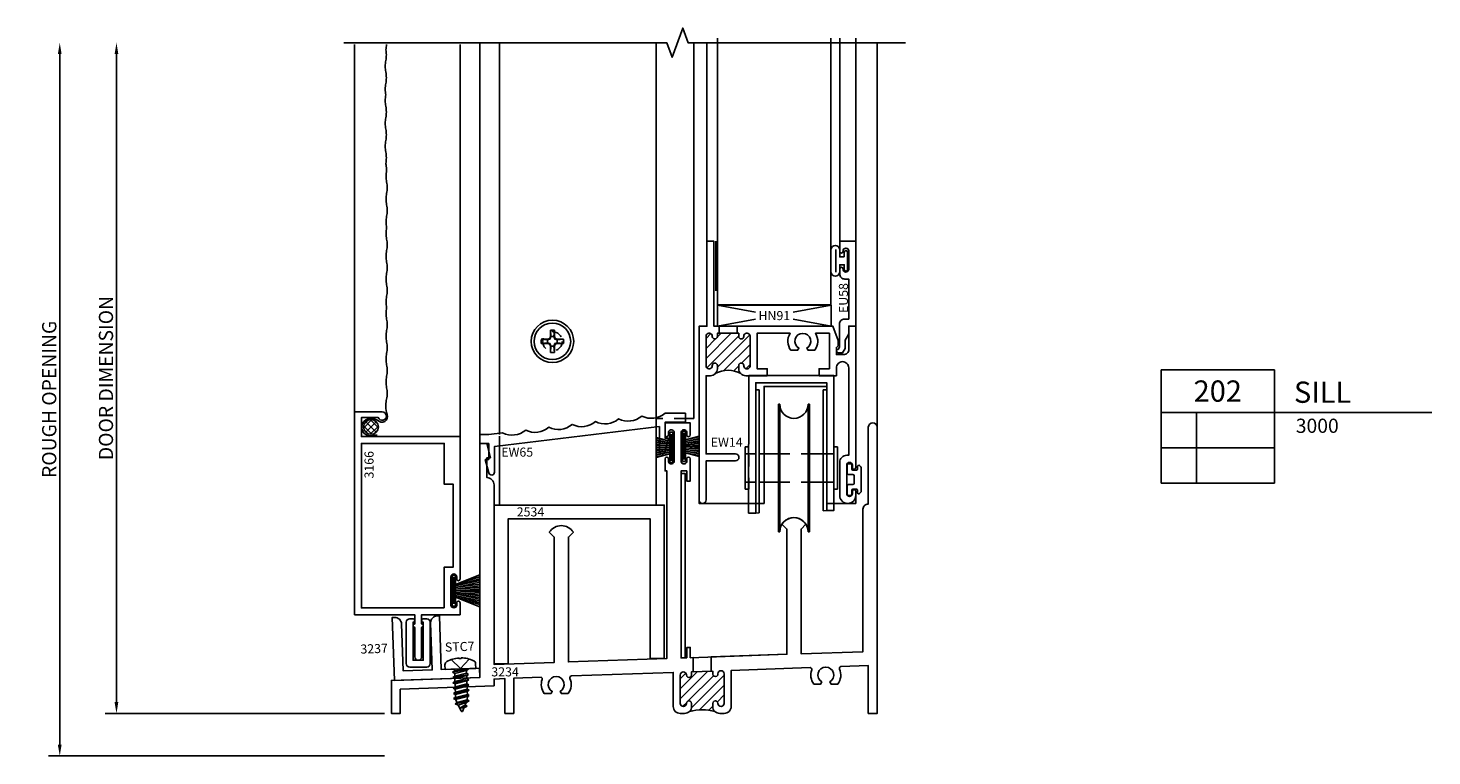
# Model space of a CAD drawing. Units: inches. Extents: x -18.4 to 29, y 0.4 to 14.1.
# Drawn here: x 3.1 to 15.4, y 0.7 to 7.1 of the extents above; entities that cross this region are included whole.
import ezdxf
from ezdxf.enums import TextEntityAlignment as Align

# ---------------------------------------------------------------- set-up
doc = ezdxf.new("R2010")
doc.units = ezdxf.units.IN
doc.header["$LTSCALE"] = 0.5
doc.header["$MEASUREMENT"] = 0
for name, pattern in [('C', [0]), ('HIDDEN', [0.375, 0.25, -0.125]), ('HIDDEN2', [0.1875, 0.125, -0.0625])]:
    doc.linetypes.add(name, pattern=pattern)
for name, color, linetype in [('EFCO_0', 7, 'Continuous'), ('EFCO_Die', 7, 'Continuous'), ('EFCO_Die_Text', 6, 'Continuous'), ('EFCO_INHOUSE DIMENSION', 7, 'Continuous'), ('EFCO_NONTHERMAL', 7, 'Continuous'), ('EFCO_SCREEN FRAME', 7, 'Continuous'), ('EFCO_THERMAL', 7, 'Continuous'), ('ZE-ANNO-TEXT-FSNR', 1, 'Continuous'), ('ZE-GLAZ-FSNR', 3, 'Continuous')]:
    doc.layers.add(name, color=color, linetype=linetype)
doc.styles.add('ROMANS', font='romans.shx')
doc.styles.add('SIMPLEX', font='simplex.shx')
doc.dimstyles.new('STD1', dxfattribs={"dimtxt": 0.125, "dimasz": 0.1, "dimexe": 0.1, "dimexo": 0.0625, "dimgap": 0.03, "dimtad": 1, "dimdec": 5, "dimzin": 4, "dimdsep": 46, "dimlunit": 5, "dimtxsty": 'SIMPLEX', "dimcen": 0.09, "dimclrd": 1, "dimclre": 1, "dimclrt": 3, "dimazin": 0, "dimtfac": 1, "dimtdec": 5, "dimtmove": 0, "dimatfit": 3, "dimfxl": 0, "dimfrac": 2, "dimtolj": 1, "dimtzin": 0, "dimarcsym": 0})

# ---------------------------------------------------------------- blocks, each defined once
blk = doc.blocks.new('*D65')
at = {"layer": 'EFCO_INHOUSE DIMENSION', "color": 1, "linetype": 'Continuous', "lineweight": -2, "transparency": 16777216}
for p, q in [((-2.923, -0.275), (-2.923, 5.815)), ((-0.062, -0.375), (-3.023, -0.375))]:
    blk.add_line(p, q, dxfattribs=at)
at = {"layer": 'EFCO_INHOUSE DIMENSION', "color": 1, "linetype": 'Continuous', "transparency": 16777216}
for points in [[(-2.94, 5.815), (-2.907, 5.815), (-2.923, 5.915)], [(-2.94, -0.275), (-2.907, -0.275), (-2.923, -0.375)]]:
    blk.add_solid(points, dxfattribs=at)
at = {"layer": 'EFCO_INHOUSE DIMENSION', "color": 3, "linetype": 'Continuous', "transparency": 16777216, "insert": (-3.016, 2.77), "char_height": 0.125, "attachment_point": 5, "rotation": 90, "style": 'SIMPLEX'}
blk.add_mtext('\\A1;ROUGH OPENING', dxfattribs=at)
blk = doc.blocks.new('*D64')
at = {"layer": 'EFCO_INHOUSE DIMENSION', "color": 1, "linetype": 'Continuous', "lineweight": -2, "transparency": 16777216}
for p, q in [((-2.423, 5.815), (-2.423, 0.1)), ((-0.062, 0), (-2.523, 0))]:
    blk.add_line(p, q, dxfattribs=at)
at = {"layer": 'EFCO_INHOUSE DIMENSION', "color": 1, "linetype": 'Continuous', "transparency": 16777216}
for points in [[(-2.44, 5.815), (-2.407, 5.815), (-2.423, 5.915)], [(-2.44, 0.1), (-2.407, 0.1), (-2.423, 0)]]:
    blk.add_solid(points, dxfattribs=at)
at = {"layer": 'EFCO_INHOUSE DIMENSION', "color": 3, "linetype": 'Continuous', "transparency": 16777216, "insert": (-2.516, 2.958), "char_height": 0.125, "attachment_point": 5, "rotation": 90, "style": 'SIMPLEX'}
blk.add_mtext('\\A1;DOOR DIMENSION', dxfattribs=at)
blk = doc.blocks.new('SYM')
at = {"layer": 'EFCO_0', "color": 5, "linetype": 'Continuous'}
for p, q in [((0, 0), (0, -1)), ((1, 0), (0, 0)), ((1, -1), (1, 0)), ((0, -0.375), (2.388, -0.375)), ((0.313, -1), (0.313, -0.375)), ((0, -0.688), (1, -0.688)), ((0, -1), (1, -1))]:
    blk.add_line(p, q, dxfattribs=at)
at = {"layer": 'EFCO_0', "color": 3, "style": 'SIMPLEX'}
for tag, height, p in [('DETAIL', 0.188, (0.5, -0.188)), ('REF', 0.125, (0.159, -0.531)), ('REF', 0.125, (0.659, -0.531)), ('REF', 0.125, (0.159, -0.836)), ('REF', 0.125, (0.659, -0.836))]:
    blk.add_attdef(tag, text='', height=height, dxfattribs=at).set_placement(p, align=Align.MIDDLE_CENTER)
for p, height in [((1.172, -0.291), 0.188), ((1.188, -0.556), 0.125)]:
    blk.add_attdef('DES.', p, '', height=height, dxfattribs=at)
blk = doc.blocks.new('HN91')
at = {"layer": 'EFCO_Die', "color": 3, "linetype": 'Continuous'}
for p, q in [((0, 0.187), (0.334, 0.125)), ((1, 0.187), (0.666, 0.125)), ((0.334, 0.062), (0, 0)), ((0.666, 0.062), (1, 0))]:
    blk.add_line(p, q, dxfattribs=at)
blk.add_lwpolyline([(1, 0), (1, 0.187), (0, 0.187), (0, 0)], close=True, dxfattribs=at)
at = {"layer": 'EFCO_Die_Text', "style": 'ROMANS', "flags": 8}
blk.add_attdef('BKNO', text='', height=0.08, dxfattribs=at).set_placement((0.5, 0.094), align=Align.MIDDLE_CENTER)
blk = doc.blocks.new('eu58')
at = {"layer": 'EFCO_Die', "linetype": 'Continuous'}
blk.add_lwpolyline([(0.184, -0.082), (-0.017, -0.082, -0.414214), (-0.062, -0.037), (-0.062, 0), (-0.415, 0), (-0.415, -0.035, -0.414214), (-0.46, -0.08), (-0.505, -0.08, -1), (-0.505, -0.05), (-0.502, -0.05, 1), (-0.502, 0), (-0.663, 0, 1), (-0.663, -0.05), (-0.66, -0.05, -1), (-0.66, -0.08), (-0.75, -0.08), (-0.75, 0.062), (0, 0.062), (0, 0), (0.058, 0, -0.131652), (0.08, -0.006), (0.125, -0.032), (0.197, -0.032), (0.235, -0.054), (0.235, -0.094, -0.995853), (0.205, -0.094)], format="xyb", close=True, dxfattribs=at)
at = {"layer": 'EFCO_Die_Text', "ltscale": 0.5, "style": 'SIMPLEX', "flags": 8}
blk.add_attdef('DIENO', text='', height=0.08, dxfattribs=at).set_placement((-0.248, -0.047), align=Align.MIDDLE_CENTER)
blk = doc.blocks.new('S3500G305SL')
at = {"layer": 'EFCO_0', "color": 8, "linetype": 'Continuous'}
for p, q in [((-0.08, 0.751), (-0.08, 2.54)), ((0.062, 0.751), (0.062, 2.54))]:
    blk.add_line(p, q, dxfattribs=at)
at = {"layer": 'EFCO_0', "color": 3, "linetype": 'Continuous'}
for p, q in [((-1.172, 0.75), (-1.172, 0.312)), ((-0.115, 0.677), (-0.115, 0.477))]:
    blk.add_line(p, q, dxfattribs=at)
blk.add_lwpolyline([(-1.156, 2.541), (-1.156, 0.188), (-0.157, 0.188), (-0.157, 2.541)], dxfattribs=at)
at = {"layer": 'EFCO_0', "color": 3}
blk.add_lwpolyline([(-0.04, 0.612), (-0.08, 0.612), (-0.08, 0.677, 0.925819), (-0.157, 0.677), (-0.157, 0.477, 0.925819), (-0.08, 0.477), (-0.08, 0.542), (-0.04, 0.542), (-0.04, 0.502, 1.000005), (-0.01, 0.502), (-0.01, 0.652, 1), (-0.04, 0.652)], format="xyb", close=True, dxfattribs=at)
at = {"layer": 'EFCO_0', "color": 3, "linetype": 'Continuous'}
ref = blk.add_blockref('eu58', (0, 0.001), dxfattribs=dict(at, rotation=270))
ref.add_attrib('DIENO', 'EU58', dxfattribs={"layer": 'EFCO_Die_Text', "ltscale": 0.5, "height": 0.08, "rotation": 90, "style": 'SIMPLEX', "flags": 8}).set_placement((-0.047, 0.249), align=Align.MIDDLE_CENTER)
ref = blk.add_blockref('HN91', (-1.156, 0), dxfattribs=at)
ref.add_attrib('BKNO', 'HN91', dxfattribs={"layer": 'EFCO_Die_Text', "height": 0.08, "style": 'ROMANS'}).set_placement((-0.656, 0.094), align=Align.MIDDLE_CENTER)
blk = doc.blocks.new('WF02HD2000')
at = {"layer": 'EFCO_0', "color": 3, "linetype": 'Continuous'}
for p, q in [((-0.014, 0.265), (-0.014, -0.005)), ((0.014, 0.265), (-0.014, 0.265)), ((0, 0.25), (0, 0.014)), ((0.014, -0.005), (0.014, 0.265)), ((0.014, 0.186), (0.133, 0.22)), ((0.133, 0.213), (0.014, 0.186)), ((0.014, 0.172), (0.133, 0.198)), ((0.133, 0.192), (0.014, 0.172)), ((0.014, 0.158), (0.133, 0.177)), ((0.133, 0.171), (0.014, 0.158)), ((0.014, 0.144), (0.133, 0.157)), ((0.133, 0.151), (0.014, 0.144)), ((0.014, 0.13), (0.133, 0.137)), ((0.014, 0.13), (0.133, 0.124)), ((0.133, 0.13), (0.014, 0.13)), ((0.014, 0.116), (0.133, 0.11)), ((0.014, 0.116), (0.133, 0.104)), ((0.014, 0.102), (0.133, 0.09)), ((0.014, 0.102), (0.133, 0.084)), ((0.014, 0.088), (0.133, 0.069)), ((0.014, 0.088), (0.133, 0.063)), ((0.133, 0.048), (0.014, 0.074)), ((0.014, 0.074), (0.133, 0.041)), ((-0.014, -0.005), (0.014, -0.005))]:
    blk.add_line(p, q, dxfattribs=at)
blk = doc.blocks.new('SLQ2HD')
at = {"layer": 'EFCO_0', "color": 3, "linetype": 'ByBlock'}
for p, q in [((-0.098, 0.018), (-0.043, 0.013)), ((-0.098, 0.018), (-0.043, 0.018)), ((-0.043, 0.018), (-0.024, 0.024)), ((-0.043, 0.013), (-0.02, 0.02)), ((-0.043, 0.013), (-0.043, 0.018)), ((-0.043, 0.013), (-0.043, -0.013)), ((-0.024, 0.024), (-0.018, 0.043)), ((-0.02, 0.02), (-0.024, 0.024)), ((-0.02, 0.02), (-0.013, 0.043)), ((-0.018, 0.098), (-0.013, 0.043)), ((-0.018, 0.098), (-0.018, 0.043)), ((-0.013, 0.043), (-0.018, 0.043)), ((-0.013, 0.043), (0.013, 0.043)), ((0.018, 0.098), (0.013, 0.043)), ((0.013, 0.043), (0.018, 0.043)), ((0.02, 0.02), (0.013, 0.043)), ((0.018, 0.098), (0.018, 0.043)), ((0.024, 0.024), (0.018, 0.043)), ((0.02, 0.02), (0.024, 0.024)), ((0.043, 0.013), (0.02, 0.02)), ((0.043, 0.018), (0.024, 0.024)), ((0.098, 0.018), (0.043, 0.013)), ((0.043, 0.013), (0.043, 0.018)), ((0.098, 0.018), (0.043, 0.018)), ((0.043, 0.013), (0.043, -0.013)), ((-0.098, -0.018), (-0.043, -0.013)), ((-0.098, -0.018), (-0.043, -0.018)), ((-0.043, -0.013), (-0.02, -0.02)), ((-0.043, -0.013), (-0.043, -0.018)), ((-0.043, -0.018), (-0.024, -0.024)), ((-0.02, -0.02), (-0.024, -0.024)), ((-0.024, -0.024), (-0.018, -0.043)), ((-0.02, -0.02), (-0.013, -0.043)), ((-0.018, -0.098), (-0.018, -0.043)), ((-0.018, -0.098), (-0.013, -0.043)), ((-0.013, -0.043), (-0.018, -0.043)), ((-0.013, -0.043), (0.013, -0.043)), ((0.02, -0.02), (0.013, -0.043)), ((0.018, -0.098), (0.013, -0.043)), ((0.013, -0.043), (0.018, -0.043)), ((0.024, -0.024), (0.018, -0.043)), ((0.018, -0.098), (0.018, -0.043)), ((0.043, -0.013), (0.02, -0.02)), ((0.02, -0.02), (0.024, -0.024)), ((0.043, -0.018), (0.024, -0.024)), ((0.098, -0.018), (0.043, -0.013)), ((0.043, -0.013), (0.043, -0.018)), ((0.098, -0.018), (0.043, -0.018))]:
    blk.add_line(p, q, dxfattribs=at)
blk.add_circle((0, 0), 0.161, dxfattribs=at)
for start, end in [(169.5432, 190.4568), (79.5432, 100.4568), (349.5432, 10.4568), (259.5432, 280.4568)]:
    blk.add_arc((0, 0), 0.0992, start, end, dxfattribs=at)
blk = doc.blocks.new('hr23_sl3000')
at = {"layer": 'EFCO_0', "color": 3, "linetype": 'HIDDEN'}
for p, q in [((-0.336, 1.127), (-0.305, 1.127)), ((0.259, 1.127), (0.29, 1.127)), ((-0.125, 1), (-0.137, 1)), ((0.125, 1), (0.137, 1)), ((0.383, 0.625), (0.352, 0.625)), ((0.352, 0.25), (0.383, 0.25)), ((-0.305, 0.041), (-0.337, 0.04)), ((0.289, 0.062), (0.259, 0.061)), ((-0.125, -0.125), (-0.137, -0.125)), ((0.137, -0.125), (0.125, -0.125))]:
    blk.add_line(p, q, dxfattribs=at)
at = {"layer": 'EFCO_0', "color": 3, "linetype": 'Continuous'}
for p, q in [((-0.305, 0.041), (-0.305, 1.127)), ((0.259, 0.061), (0.259, 1.127)), ((-0.137, -0.125), (-0.137, 1)), ((-0.125, 1), (-0.125, -0.125)), ((0.125, 1), (0.125, -0.125)), ((0.137, 1), (0.137, -0.125)), ((-0.429, 0.625), (-0.429, 0.25)), ((-0.398, 0.625), (-0.429, 0.625)), ((0.383, 0.25), (0.383, 0.625)), ((-0.429, 0.25), (-0.398, 0.25))]:
    blk.add_line(p, q, dxfattribs=at)
at = {"layer": 'EFCO_0', "color": 3, "linetype": 'HIDDEN2'}
for p, q in [((-0.398, 0.25), (-0.398, 0.625)), ((0.352, 0.625), (0.352, 0.25)), ((-0.429, 0.564), (-0.305, 0.564)), ((-0.137, 0.564), (0.137, 0.564)), ((0.259, 0.564), (0.383, 0.564)), ((-0.429, 0.312), (-0.305, 0.312)), ((-0.137, 0.312), (0.137, 0.312)), ((0.259, 0.312), (0.383, 0.312))]:
    blk.add_line(p, q, dxfattribs=at)
at = {"layer": 'EFCO_0', "color": 5, "linetype": 'Continuous'}
for p, q in [((-0.305, 0.564), (-0.137, 0.564)), ((0.137, 0.564), (0.259, 0.564)), ((-0.305, 0.312), (-0.137, 0.312)), ((0.137, 0.312), (0.259, 0.312))]:
    blk.add_line(p, q, dxfattribs=at)
blk.add_lwpolyline([(-0.399, 0.038), (-0.398, 1.252), (0.352, 1.252), (0.352, 0.064), (0.289, 0.062), (0.29, 1.19), (-0.336, 1.19), (-0.337, 0.04)], close=True, dxfattribs=at)
at = {"layer": 'EFCO_0', "color": 3, "linetype": 'Continuous'}
for centre, start, end in [((0, 1), 180, 0), ((0, -0.125), 0.0011, 179.9989)]:
    blk.add_arc(centre, 0.125, start, end, dxfattribs=at)
blk = doc.blocks.new('ew65')
at = {"layer": 'EFCO_Die', "linetype": 'Continuous'}
blk.add_lwpolyline([(1.582, -0.064), (1.582, 0.15), (0.128, -0.026), (0.128, -0.252, -0.876976), (0.079, -0.259), (0.047, -0.14), (0.078, -0.14), (0.078, 0), (0, 0), (0, 0.08), (0.078, 0.08), (0.199, 0.095, 0.300631), (0.404, 0.119, 0.300631), (0.608, 0.144, 0.300631), (0.813, 0.169, 0.300631), (1.018, 0.194, 0.300631), (1.223, 0.218, 0.300631), (1.427, 0.243, 0.300631), (1.632, 0.268), (1.812, 0.268), (1.812, 0.188), (1.632, 0.188), (1.632, 0.048), (1.663, 0.048), (1.631, -0.071, -0.876976)], format="xyb", close=True, dxfattribs=at)
at = {"layer": 'EFCO_Die_Text', "ltscale": 0.5, "style": 'SIMPLEX', "flags": 8}
blk.add_attdef('DIENO', text='', height=0.08, dxfattribs=at).set_placement((0.329, -0.075), align=Align.MIDDLE_CENTER)
blk = doc.blocks.new('3234')
at = {"layer": 'EFCO_NONTHERMAL'}
blk.add_lwpolyline([(2.634, 2.563), (2.634, 2.456, -0.999993), (2.604, 2.456), (2.604, 2.476, 1.00001), (2.554, 2.476), (2.554, 2.226, 1.000004), (2.604, 2.226), (2.604, 2.246, -0.999993), (2.634, 2.246), (2.634, 2.049), (2.604, 2.049), (2.604, 2.139), (2.554, 2.139), (2.554, 0.49), (2.604, 0.491), (2.604, 0.581), (2.634, 0.582), (2.634, 0.492), (3.486, 0.522), (3.486, 1.626), (3.442, 1.669, -0.551406), (3.654, 1.669), (3.611, 1.626), (3.611, 0.526), (4.157, 0.545), (4.157, 1.801, -0.417326), (4.204, 1.847), (4.204, 2.524, -1), (4.282, 2.524), (4.282, 0), (4.204, 0), (4.204, 0.422), (3.963, 0.414, 0.531551), (3.95, 0.392, -0.27393), (3.934, 0.259), (3.875, 0.259), (3.864, 0.278, 3.73205), (3.794, 0.278), (3.783, 0.259), (3.724, 0.259, -0.255255), (3.705, 0.384, 0.531552), (3.69, 0.404), (2.995, 0.38), (2.995, 0.062, -0.414214), (2.933, 0), (2.895, 0, -0.414214), (2.833, 0.062), (2.833, 0.089, -1.022506), (2.878, 0.089, 0.981956), (2.933, 0.089), (2.933, 0.35, 0.981648), (2.878, 0.35, -1.061414), (2.833, 0.348), (2.833, 0.374), (2.646, 0.368), (2.646, 0.34, -1.022114), (2.601, 0.34, 0.978487), (2.546, 0.338), (2.546, 0.089, 0.981956), (2.601, 0.089, -1.022507), (2.646, 0.089), (2.646, 0.062, -0.414214), (2.584, 0), (2.546, 0, -0.414214), (2.484, 0.062), (2.484, 0.362), (1.587, 0.331, 0.531553), (1.574, 0.309, -0.27393), (1.558, 0.176), (1.499, 0.176), (1.488, 0.195, 3.73203), (1.418, 0.195), (1.407, 0.176), (1.348, 0.176, -0.254755), (1.329, 0.301, 0.389813), (1.321, 0.319), (1.078, 0.31), (1.078, 0), (1, 0), (1, 0.307), (0.905, 0.303), (0.905, 0.244), (0.078, 0.213), (0.078, 0), (0, 0), (0, 0.291), (0.78, 0.318), (0.78, 2.38), (0.842, 2.38), (0.873, 2.255), (0.842, 2.255), (0.842, 2.08, -0.416537), (0.905, 2.017), (0.905, 0.432), (1.436, 0.45), (1.436, 1.555), (1.392, 1.598, -0.551408), (1.604, 1.598), (1.561, 1.555), (1.561, 0.455), (2.429, 0.485), (2.429, 2.139), (2.412, 2.139), (2.412, 2.246, -0.999984), (2.442, 2.246), (2.442, 2.226, 1.00001), (2.492, 2.226), (2.492, 2.476, 1.000004), (2.442, 2.476), (2.442, 2.456, -0.999984), (2.412, 2.456), (2.412, 2.563)], format="xyb", close=True, dxfattribs=at)
at = {"layer": 'EFCO_THERMAL', "color": 3, "linetype": 'Continuous'}
for p, q in [((2.546, 0.129), (2.789, 0.373)), ((2.546, 0.217), (2.698, 0.369)), ((2.546, 0.306), (2.595, 0.355)), ((2.616, 0.111), (2.838, 0.333)), ((2.645, 0.051), (2.933, 0.339)), ((2.715, 0.033), (2.933, 0.251)), ((2.874, 0.103), (2.933, 0.163)), ((2.568, 0.063), (2.603, 0.097)), ((2.799, 0.029), (2.833, 0.063))]:
    blk.add_line(p, q, dxfattribs=at)
at = {"layer": 'EFCO_THERMAL'}
blk.add_lwpolyline([(2.818, 0.374), (2.818, 0.499), (3.486, 0.522), (3.486, 1.626), (3.442, 1.669, -0.551406), (3.654, 1.669), (3.611, 1.626), (3.611, 0.526), (4.157, 0.545), (4.157, 1.801, -0.417326), (4.204, 1.847), (4.204, 2.524, -1), (4.282, 2.524), (4.282, 0), (4.204, 0), (4.204, 0.422), (3.963, 0.414, 0.531551), (3.95, 0.392, -0.27393), (3.934, 0.259), (3.875, 0.259), (3.864, 0.278, 3.73205), (3.794, 0.278), (3.783, 0.259), (3.724, 0.259, -0.255255), (3.705, 0.384, 0.531552), (3.69, 0.404), (2.995, 0.38), (2.995, 0.062, -0.414214), (2.933, 0), (2.895, 0, -0.414214), (2.833, 0.062), (2.833, 0.089, -1.022506), (2.878, 0.089, 0.981956), (2.933, 0.089), (2.933, 0.35, 0.981648), (2.878, 0.35, -1.061414), (2.833, 0.348), (2.833, 0.374), (2.646, 0.368), (2.646, 0.34, -1.022114), (2.601, 0.34, 0.978487), (2.546, 0.338), (2.546, 0.089, 0.981956), (2.601, 0.089, -1.022507), (2.646, 0.089), (2.646, 0.062, -0.414214), (2.584, 0), (2.546, 0, -0.414214), (2.484, 0.062), (2.484, 0.362), (1.587, 0.331, 0.531553), (1.574, 0.309, -0.27393), (1.558, 0.176), (1.499, 0.176), (1.488, 0.195, 3.73203), (1.418, 0.195), (1.407, 0.176), (1.348, 0.176, -0.254755), (1.329, 0.301, 0.389813), (1.321, 0.319), (1.078, 0.31), (1.078, 0), (1, 0), (1, 0.307), (0.905, 0.303), (0.905, 0.244), (0.078, 0.213), (0.078, 0), (0, 0), (0, 0.291), (0.78, 0.318), (0.78, 2.38), (0.842, 2.38), (0.873, 2.255), (0.842, 2.255), (0.842, 2.08, -0.416537), (0.905, 2.017), (0.905, 0.432), (1.436, 0.45), (1.436, 1.555), (1.392, 1.598, -0.551408), (1.604, 1.598), (1.561, 1.555), (1.561, 0.455), (2.429, 0.485), (2.429, 2.139), (2.412, 2.139), (2.412, 2.246, -0.999984), (2.442, 2.246), (2.442, 2.226, 1.00001), (2.492, 2.226), (2.492, 2.476, 1.000004), (2.442, 2.476), (2.442, 2.456, -0.999984), (2.412, 2.456), (2.412, 2.563), (2.634, 2.563), (2.634, 2.456, -0.999993), (2.604, 2.456), (2.604, 2.476, 1.00001), (2.554, 2.476), (2.554, 2.226, 1.000004), (2.604, 2.226), (2.604, 2.246, -0.999993), (2.634, 2.246), (2.634, 2.049), (2.604, 2.049), (2.604, 2.139), (2.554, 2.139), (2.554, 0.49), (2.604, 0.491), (2.604, 0.581), (2.634, 0.582), (2.634, 0.492), (2.661, 0.493), (2.661, 0.368)], format="xyb", close=True, dxfattribs=at)
at = {"layer": 'EFCO_THERMAL', "color": 3, "linetype": 'Continuous'}
blk.add_arc((2.74, -0.386), 0.419, 74.5467, 105.4533, dxfattribs=at)
at = {"layer": 'EFCO_Die_Text', "ltscale": 0.5, "style": 'SIMPLEX', "flags": 8}
blk.add_attdef('DIENO', text='', height=0.08, dxfattribs=at).set_placement((1.002, 0.367), align=Align.MIDDLE_CENTER)
blk = doc.blocks.new('2534')
at = {"layer": 'EFCO_Die', "linetype": 'Continuous'}
blk.add_lwpolyline([(1.375, -1.353), (1.5, -1.353), (1.5, 0), (0, 0), (0, -1.401), (0.125, -1.401), (0.125, -0.12), (1.375, -0.12)], close=True, dxfattribs=at)
at = {"layer": 'EFCO_Die_Text', "ltscale": 0.5, "style": 'SIMPLEX', "flags": 8}
blk.add_attdef('DIENO', text='', height=0.08, dxfattribs=at).set_placement((0.321, -0.06), align=Align.MIDDLE_CENTER)
blk = doc.blocks.new('ew14')
at = {"layer": 'EFCO_NONTHERMAL', "linetype": 'Continuous'}
blk.add_lwpolyline([(1.382, 0.076), (1.382, 0.049), (1.382, 0.04, -0.414214), (1.311, -0.031, -0.414214), (1.24, 0.04), (1.24, 0.297), (1.24, 0.331, -0.414214), (1.302, 0.393), (1.32, 0.393), (1.32, 1.095), (1.32, 1.164, 0.414214), (1.265, 1.219, 0.414214), (1.211, 1.164), (1.211, 1.095), (1.059, 1.095), (1.059, 1.157), (1.149, 1.157), (1.149, 1.469), (1.027, 1.469, -0.312094), (1.02, 1.319), (0.961, 1.319), (0.95, 1.338, 3.732055), (0.88, 1.338), (0.869, 1.319), (0.81, 1.319, -0.312093), (0.803, 1.469), (0.512, 1.469), (0.512, 1.157), (0.602, 1.157), (0.602, 1.095), (0.412, 1.095, -0.414214), (0.35, 1.157), (0.35, 1.184, -0.414214), (0.372, 1.207, -0.414214), (0.395, 1.184), (0.395, 1.179, 0.414214), (0.417, 1.157), (0.427, 1.157, 0.414214), (0.45, 1.179), (0.45, 1.444, 0.414214), (0.425, 1.469), (0.42, 1.469, 0.414214), (0.395, 1.441, -0.414214), (0.372, 1.419, -0.414214), (0.35, 1.441), (0.35, 1.469), (0.162, 1.469), (0.162, 1.441, -0.414214), (0.139, 1.419, -0.414214), (0.117, 1.441, 0.414214), (0.092, 1.469), (0.087, 1.469, 0.414214), (0.062, 1.444), (0.062, 1.182, 0.414214), (0.087, 1.157), (0.092, 1.157, 0.414214), (0.117, 1.182, -0.414214), (0.139, 1.207, -0.414214), (0.162, 1.184), (0.162, 1.157, -0.414214), (0.1, 1.095), (0.062, 1.095), (0.062, 0.406), (0.321, 0.406, -0.414214), (0.352, 0.375), (0.352, 0.375, -0.414214), (0.321, 0.344), (0.062, 0.344), (0.062, 0, -0.414214), (0.031, -0.031, -0.414214), (0, 0), (0, 1.531), (0.07, 1.531), (0.07, 2.281), (0.132, 2.281), (0.132, 1.531), (1.18, 1.531), (1.226, 1.404), (1.226, 1.359), (1.211, 1.344), (1.211, 1.281), (1.275, 1.281, 0.414214), (1.32, 1.326), (1.32, 1.531), (1.382, 1.531), (1.382, 0.286, -0.414214), (1.367, 0.271, -0.414214), (1.352, 0.286), (1.352, 0.301), (1.352, 0.306, 0.414214), (1.327, 0.331, 0.414214), (1.302, 0.306), (1.302, 0.056, 0.414214), (1.327, 0.031, 0.414214), (1.352, 0.056), (1.352, 0.061), (1.352, 0.076, -0.414214), (1.367, 0.091, -0.414214)], format="xyb", close=True, dxfattribs=at)
at = {"layer": 'EFCO_THERMAL', "color": 3, "linetype": 'Continuous'}
for p, q in [((0.062, 1.248), (0.283, 1.469)), ((0.062, 1.424), (0.103, 1.466)), ((0.062, 1.336), (0.146, 1.42)), ((0.068, 1.165), (0.35, 1.447)), ((0.161, 1.435), (0.195, 1.469)), ((0.162, 1.171), (0.447, 1.456)), ((0.22, 1.14), (0.45, 1.37)), ((0.375, 1.207), (0.45, 1.282)), ((0.306, 1.138), (0.35, 1.182)), ((0.414, 1.157), (0.45, 1.194))]:
    blk.add_line(p, q, dxfattribs=at)
at = {"layer": 'EFCO_THERMAL', "linetype": 'Continuous'}
blk.add_lwpolyline([(0.335, 1.469), (0.335, 1.531), (1.18, 1.531), (1.226, 1.404), (1.226, 1.359), (1.211, 1.344), (1.211, 1.281), (1.275, 1.281, 0.414214), (1.32, 1.326), (1.32, 1.531), (1.382, 1.531), (1.382, 0.286, -0.414214), (1.367, 0.271, -0.414214), (1.352, 0.286), (1.352, 0.301), (1.352, 0.306, 0.414214), (1.327, 0.331, 0.414214), (1.302, 0.306), (1.302, 0.056, 0.414214), (1.327, 0.031, 0.414214), (1.352, 0.056), (1.352, 0.061), (1.352, 0.076, -0.414214), (1.367, 0.091, -0.414214), (1.382, 0.076), (1.382, 0.049), (1.382, 0.04, -0.414214), (1.311, -0.031, -0.414214), (1.24, 0.04), (1.24, 0.297), (1.24, 0.331, -0.414214), (1.302, 0.393), (1.32, 0.393), (1.32, 1.095), (1.32, 1.164, 0.414214), (1.265, 1.219, 0.414214), (1.211, 1.164), (1.211, 1.095), (1.059, 1.095), (1.059, 1.157), (1.149, 1.157), (1.149, 1.469), (1.027, 1.469, -0.312094), (1.02, 1.319), (0.961, 1.319), (0.95, 1.338, 3.732055), (0.88, 1.338), (0.869, 1.319), (0.81, 1.319, -0.312093), (0.803, 1.469), (0.512, 1.469), (0.512, 1.157), (0.602, 1.157), (0.602, 1.095), (0.412, 1.095, -0.414214), (0.35, 1.157), (0.35, 1.184, -0.414214), (0.372, 1.207, -0.414214), (0.395, 1.184), (0.395, 1.179, 0.414214), (0.417, 1.157), (0.427, 1.157, 0.414214), (0.45, 1.179), (0.45, 1.444, 0.414214), (0.425, 1.469), (0.42, 1.469, 0.414214), (0.395, 1.441, -0.414214), (0.372, 1.419, -0.414214), (0.35, 1.441), (0.35, 1.469), (0.162, 1.469), (0.162, 1.441, -0.414214), (0.139, 1.419, -0.414214), (0.117, 1.441, 0.414214), (0.092, 1.469), (0.087, 1.469, 0.414214), (0.062, 1.444), (0.062, 1.182, 0.414214), (0.087, 1.157), (0.092, 1.157, 0.414214), (0.117, 1.182, -0.414214), (0.139, 1.207, -0.414214), (0.162, 1.184), (0.162, 1.157, -0.414214), (0.1, 1.095), (0.062, 1.095), (0.062, 0.406), (0.321, 0.406, -0.414214), (0.352, 0.375), (0.352, 0.375, -0.414214), (0.321, 0.344), (0.062, 0.344), (0.062, 0, -0.414214), (0.031, -0.031, -0.414214), (0, 0), (0, 1.531), (0.07, 1.531), (0.07, 2.281), (0.132, 2.281), (0.132, 1.531), (0.177, 1.531), (0.177, 1.469)], format="xyb", dxfattribs=at)
at = {"layer": 'EFCO_THERMAL', "color": 3, "linetype": 'Continuous'}
blk.add_arc((0.256, 0.919), 0.225, 60.0389, 119.9611, dxfattribs=at)
at = {"layer": 'EFCO_Die_Text', "ltscale": 0.5, "style": 'SIMPLEX', "flags": 8}
blk.add_attdef('DIENO', text='', height=0.08, dxfattribs=at).set_placement((0.244, 0.508), align=Align.MIDDLE_CENTER)
blk = doc.blocks.new('3166')
at = {"layer": 'EFCO_Die', "linetype": 'C'}
blk.add_lwpolyline([(-0.082, 0.591), (0, 0.591), (0, 0.93), (0.105, 0.93, -1), (0.105, 0.9), (0.085, 0.9, 1), (0.085, 0.85), (0.335, 0.85, 1), (0.335, 0.9), (0.315, 0.9, -1), (0.315, 0.93), (1.57, 0.93), (1.57, 0.06), (1.738, 0.06), (1.738, 0.209, -1.909373), (1.788, 0.244), (1.788, 0), (0, 0), (0, 0.531), (-0.082, 0.531, -1), (-0.112, 0.531), (-0.372, 0.531, -1), (-0.372, 0.591), (-0.112, 0.591, -1)], format="xyb", close=True, dxfattribs=at)
blk.add_lwpolyline([(0.06, 0.79), (0.06, 0.06), (1.51, 0.06), (1.51, 0.79), (1.15, 0.79), (1.15, 0.87), (0.42, 0.87), (0.42, 0.79)], close=True, dxfattribs=at)
at = {"layer": 'EFCO_Die_Text', "ltscale": 0.5, "style": 'SIMPLEX', "flags": 8}
blk.add_attdef('DIENO', text='', height=0.08, dxfattribs=at).set_placement((1.322, 0.128), align=Align.MIDDLE_CENTER)
blk = doc.blocks.new('3237')
at = {"layer": 'EFCO_Die', "linetype": 'Continuous'}
blk.add_lwpolyline([(0.08, 0.495), (0.08, 0.08), (0.336, 0.08), (0.336, 0.495, -0.414214), (0.396, 0.555), (0.416, 0.555), (0.416, 0.08), (0.753, 0.08), (0.753, 0), (0, 0), (0, 0.555), (0.02, 0.555, -0.414214)], format="xyb", close=True, dxfattribs=at)
at = {"layer": 'EFCO_Die_Text', "ltscale": 0.5, "style": 'SIMPLEX', "flags": 8}
blk.add_attdef('DIENO', text='', height=0.08, dxfattribs=at).set_placement((0.587, 0.139), align=Align.MIDDLE_CENTER)
blk = doc.blocks.new('STC7S')
at = {"layer": 'EFCO_SCREEN FRAME', "color": 3, "linetype": 'Continuous'}
for p, q in [((-0.052, -0.017), (-0.052, 0)), ((0.024, 0), (-0.052, -0.017)), ((0.07, -0.004), (0.064, 0)), ((-0.07, -0.027), (0.07, -0.004)), ((-0.052, -0.017), (-0.07, -0.027)), ((-0.07, -0.027), (-0.052, -0.037)), ((-0.07, -0.073), (0.07, -0.05)), ((-0.052, -0.063), (-0.07, -0.073)), ((-0.07, -0.073), (-0.052, -0.083)), ((-0.07, -0.12), (0.07, -0.097)), ((-0.052, -0.11), (-0.07, -0.12)), ((-0.07, -0.12), (-0.052, -0.13)), ((-0.052, -0.037), (0.053, -0.014)), ((-0.052, -0.063), (-0.052, -0.037)), ((0.053, -0.04), (-0.052, -0.063)), ((-0.052, -0.083), (0.053, -0.06)), ((-0.052, -0.083), (-0.052, -0.11)), ((0.053, -0.087), (-0.052, -0.11)), ((-0.052, -0.13), (0.053, -0.107)), ((0.053, -0.014), (0.07, -0.004)), ((0.053, -0.04), (0.053, -0.014)), ((0.07, -0.05), (0.053, -0.04)), ((0.053, -0.06), (0.07, -0.05)), ((0.053, -0.06), (0.053, -0.087)), ((0.07, -0.097), (0.053, -0.087)), ((0.053, -0.107), (0.07, -0.097)), ((0.053, -0.107), (0.053, -0.133)), ((-0.07, -0.166), (0.07, -0.143)), ((-0.052, -0.156), (-0.07, -0.166)), ((-0.07, -0.166), (-0.052, -0.176)), ((-0.07, -0.213), (0.07, -0.19)), ((-0.052, -0.203), (-0.07, -0.213)), ((-0.07, -0.213), (-0.052, -0.223)), ((-0.07, -0.259), (0.07, -0.236)), ((-0.052, -0.13), (-0.052, -0.156)), ((0.053, -0.133), (-0.052, -0.156)), ((-0.052, -0.176), (0.053, -0.153)), ((-0.052, -0.176), (-0.052, -0.203)), ((0.053, -0.18), (-0.052, -0.203)), ((-0.052, -0.223), (0.053, -0.2)), ((-0.052, -0.223), (-0.052, -0.249)), ((0.053, -0.226), (-0.052, -0.249)), ((-0.052, -0.269), (0.053, -0.246)), ((0.053, -0.246), (0.05, -0.273)), ((0.07, -0.143), (0.053, -0.133)), ((0.053, -0.153), (0.07, -0.143)), ((0.053, -0.153), (0.053, -0.18)), ((0.07, -0.19), (0.053, -0.18)), ((0.053, -0.2), (0.07, -0.19)), ((0.053, -0.2), (0.053, -0.226)), ((0.07, -0.236), (0.053, -0.226)), ((0.053, -0.246), (0.07, -0.236)), ((-0.052, -0.249), (-0.07, -0.259)), ((-0.07, -0.259), (-0.052, -0.269)), ((-0.057, -0.306), (0.067, -0.283)), ((-0.04, -0.296), (-0.057, -0.306)), ((-0.057, -0.306), (-0.031, -0.317)), ((-0.052, -0.269), (-0.04, -0.296)), ((0.05, -0.273), (-0.04, -0.296)), ((-0.031, -0.317), (0.04, -0.296)), ((-0.031, -0.317), (-0.008, -0.37)), ((0.03, -0.32), (-0.019, -0.345)), ((-0.019, -0.345), (0.047, -0.33)), ((-0.019, -0.345), (0.019, -0.344)), ((0.019, -0.344), (0.008, -0.37)), ((0.019, -0.344), (0.047, -0.33)), ((0.04, -0.296), (0.03, -0.32)), ((0.047, -0.33), (0.03, -0.32)), ((0.04, -0.296), (0.067, -0.283)), ((0.067, -0.283), (0.05, -0.273))]:
    blk.add_line(p, q, dxfattribs=at)
blk.add_lwpolyline([(0.135, 0.041, 0.281578), (0.118, 0.069, 0.108872), (0.01, 0.097), (0.01, 0.092), (-0.01, 0.092), (-0.01, 0.097, 0.108872), (-0.118, 0.069, 0.281578), (-0.135, 0.041), (-0.135, 0), (0.135, 0)], format="xyb", close=True, dxfattribs=at)
blk.add_lwpolyline([(0.079, 0.085), (0, 0.005), (-0.079, 0.085)], dxfattribs=at)
blk.add_arc((0, -0.367), 0.009, 203.0007, 337.5051, dxfattribs=at)
blk = doc.blocks.new('3000D202')
at = {"layer": 'EFCO_0', "color": 3, "linetype": 'Continuous'}
for p, q in [((0.78, 2.379717), (0.78, 5.915146)), ((0.952428, 2.459717), (0.952428, 5.915146)), ((2.334428, 5.915146), (2.334428, 2.607465)), ((2.665428, 5.915146), (2.665428, 2.601439)), ((2.781572, 5.915146), (2.781572, 4.102146)), ((4.282001, 2.524), (4.282, 5.915146)), ((2.592, 2.601439), (2.665428, 2.601439)), ((2.334428, 2.525589), (2.334428, 1.837805)), ((0.952428, 1.837805), (0.952428, 2.344054)), ((0.952428, 1.837805), (2.334428, 1.837805))]:
    blk.add_line(p, q, dxfattribs=at)
at = {"layer": 'EFCO_0', "color": 3, "linetype": 'HIDDEN2', "ltscale": 0.5}
for p, q in [((2.334428, 2.525589), (2.334428, 2.607465)), ((2.592, 2.601439), (2.334428, 2.601439)), ((0.952428, 2.344054), (0.952428, 2.459717))]:
    blk.add_line(p, q, dxfattribs=at)
at = {"layer": 'EFCO_0', "color": 1, "linetype": 'Continuous'}
blk.add_lwpolyline([(4.532, 5.915146), (2.61475, 5.915146), (2.567875, 6.043934), (2.474125, 5.786358), (2.42725, 5.915146), (-0.419614, 5.915146)], dxfattribs=at)
at = {"layer": 'EFCO_0', "color": 3, "linetype": 'Continuous'}
blk.add_lwpolyline([(2.711572, 1.883646), (2.711572, 1.852646), (3.285572, 1.852646), (3.285572, 2.883646), (3.839572, 2.883646), (3.839572, 1.852646), (4.093572, 1.852646), (4.093572, 1.923657)], dxfattribs=at)
blk.add_lwpolyline([(2.555, 2.115304), (2.555, 0.490407), (2.59, 0.490407), (2.59, 2.115304)], close=True, dxfattribs=at)
blk.add_lwpolyline([(4.140414, 2.166496), (4.140414, 1.958781, -0.198912367), (4.137486, 1.95171), (4.125486, 1.93971, -0.668178638), (4.108414, 1.946781), (4.108414, 1.968638, 0.414213562), (4.098414, 1.978638), (4.068414, 1.978638, 0.414213562), (4.058414, 1.968638), (4.058414, 1.932638, -0.414213562), (4.048414, 1.922638), (4.028414, 1.922638, -0.414213562), (4.018414, 1.932638), (4.018414, 2.008638, -0.414213562), (4.028414, 2.018638), (4.068414, 2.018638, 0.414213562), (4.078414, 2.028638), (4.078414, 2.096638, 0.414213562), (4.068414, 2.106638), (4.028414, 2.106638, -0.414213562), (4.018414, 2.116638), (4.018414, 2.192638, -0.414213562), (4.028414, 2.202638), (4.048414, 2.202638, -0.414213562), (4.058414, 2.192638), (4.058414, 2.156638, 0.414213562), (4.068414, 2.146638), (4.098414, 2.146638, 0.414213562), (4.108414, 2.156638), (4.108414, 2.178496, -0.668178638), (4.125486, 2.185567), (4.137486, 2.173567, -0.198912367)], format="xyb", close=True, dxfattribs=at)
blk.add_circle((1.419428, 3.281439), 0.1875, dxfattribs=at)
at = {"layer": 'EFCO_0', "color": 1, "linetype": 'HIDDEN2', "ltscale": 0.5}
blk.add_circle((1.419428, 3.281439), 0.086, dxfattribs=at)
at = {"layer": 'EFCO_SCREEN FRAME', "color": 3, "linetype": 'Continuous'}
for p, q in [((-0.324586, 5.899805), (-0.324586, 2.6591)), ((0.605412, 2.4411), (0.605412, 5.899805)), ((-0.182837, 2.599791), (-0.154934, 2.597643)), ((-0.042804, 2.654633), (-0.047557, 2.688134)), ((-0.036525, 2.637121), (-0.042804, 2.654633)), ((-0.24389, 2.518794), (-0.171433, 2.591251)), ((-0.24389, 2.534683), (-0.171433, 2.462226)), ((-0.133415, 2.480777), (-0.225339, 2.572701)), ((-0.133415, 2.5727), (-0.225339, 2.480777)), ((-0.187321, 2.462226), (-0.114865, 2.534682)), ((-0.18732, 2.591251), (-0.114865, 2.518795)), ((-0.154934, 2.597643), (-0.122884, 2.587859)), ((-0.154633, 2.45551), (-0.126124, 2.453021)), ((0.536413, 1.217229), (0.536413, 0.947229)), ((0.564413, 1.217229), (0.536413, 1.217229)), ((0.550413, 1.201748), (0.550413, 0.966011)), ((0.564413, 1.138229), (0.780001, 1.222637)), ((0.564413, 0.947229), (0.564413, 1.217229)), ((0.780001, 1.203923), (0.564413, 1.138229)), ((0.564413, 1.124229), (0.780001, 1.188407)), ((0.780001, 1.17143), (0.564413, 1.124229)), ((0.564413, 1.110229), (0.780001, 1.156675)), ((0.780001, 1.140797), (0.564413, 1.110229)), ((0.564413, 1.096229), (0.780001, 1.126498)), ((0.780001, 1.111259), (0.564413, 1.096229)), ((0.564413, 1.082229), (0.780001, 1.097197)), ((0.780001, 1.082229), (0.564413, 1.082229)), ((0.564413, 1.082229), (0.780001, 1.067262)), ((0.564413, 1.068229), (0.780001, 1.053199)), ((0.564413, 1.068229), (0.780001, 1.037961)), ((0.564413, 1.054229), (0.780001, 1.023662)), ((0.564413, 1.054229), (0.780001, 1.007783)), ((0.564413, 1.040229), (0.780001, 0.993029)), ((0.564413, 1.040229), (0.780001, 0.976052)), ((0.564413, 1.026229), (0.780001, 0.941821)), ((0.780001, 0.960536), (0.564413, 1.026229)), ((0.536413, 0.947229), (0.564413, 0.947229))]:
    blk.add_line(p, q, dxfattribs=at)
blk.add_lwpolyline([(0.311468, 0.409192, 0.414213562), (0.341468, 0.439192), (0.341468, 0.804833, 0.414213562), (0.311468, 0.834833), (0.281468, 0.834833, 1), (0.281468, 0.804833), (0.281468, 0.469192), (0.191467, 0.469192), (0.191467, 0.804833, 1), (0.191467, 0.834833), (0.161467, 0.834833, 0.414213562), (0.131467, 0.804833), (0.131467, 0.439192, 0.414213562), (0.161467, 0.409192)], format="xyb", close=True, dxfattribs=at)
for centre, radius, start, end in [((-0.302215, 5.902547), 0.258966, 348.7772009, 359.3933638), ((-0.303353, 5.808158), 0.258915, 0.0013656, 9.7814912), ((0.204624, 5.707369), 0.258965, 168.7783117, 180.0008646), ((0.204625, 5.707361), 0.258965, 179.9991222, 191.2216751), ((-0.303403, 5.808166), 0.258966, 348.7772009, 359.9997539), ((-0.303403, 5.606564), 0.258966, 0.0002461, 11.2227991), ((-0.303404, 5.606566), 0.258966, 348.7772124, 359.9997424), ((0.204575, 5.505774), 0.258915, 168.7772401, 179.999747), ((0.204625, 5.505771), 0.258965, 179.9991222, 191.2216751), ((0.204575, 5.404983), 0.258915, 168.7772417, 179.9997717), ((0.204624, 5.404981), 0.258965, 179.9991354, 191.2216883), ((-0.303403, 5.304183), 0.258966, 0.0002461, 11.2227991), ((0.204625, 5.203389), 0.258965, 168.7783249, 180.0008778), ((0.204626, 5.203381), 0.258966, 179.9991452, 191.2216522), ((-0.303403, 5.304186), 0.258966, 348.7772009, 359.9997539), ((-0.303353, 5.102588), 0.258915, 0.0013656, 11.2238956), ((-0.303403, 5.102596), 0.258966, 348.7772009, 359.9997539), ((0.204624, 5.001799), 0.258965, 168.7783117, 180.0008646), ((0.204625, 5.001791), 0.258965, 179.9991222, 191.2216751), ((-0.303403, 4.900993), 0.258966, 0.0002461, 11.2227991), ((-0.303404, 4.900996), 0.258966, 348.7772124, 359.9997424), ((0.206753, 4.888735), 0.258966, 188.4693361, 191.2216522), ((-0.301226, 4.787943), 0.258915, 0.0013656, 11.2238956), ((0.211703, 4.737553), 0.258965, 168.7783117, 180.0008646), ((0.211705, 4.737549), 0.258966, 179.9991452, 191.2216522), ((-0.296324, 4.83835), 0.258966, 348.7772009, 348.9226567), ((0.211703, 4.535967), 0.258965, 168.7783117, 180.0008646), ((-0.296274, 4.636757), 0.258915, 0.0013656, 11.2238956), ((-0.296324, 4.636764), 0.258966, 348.7772009, 359.9997539), ((0.211704, 4.535959), 0.258965, 179.9991222, 191.2216751), ((-0.296324, 4.435162), 0.258966, 0.0002461, 11.2227991), ((0.211654, 4.334372), 0.258915, 168.7772401, 179.999747), ((0.211704, 4.334369), 0.258965, 179.9991222, 191.2216751), ((-0.296325, 4.435164), 0.258966, 348.7772124, 359.9997424), ((0.211654, 4.233582), 0.258915, 168.7772417, 179.9997717), ((0.211703, 4.233579), 0.258965, 179.9991354, 191.2216883), ((-0.296324, 4.132782), 0.258966, 0.0002461, 11.2227991), ((-0.296324, 4.132784), 0.258966, 348.7772009, 359.9997539), ((0.211704, 4.031987), 0.258965, 168.7783249, 180.0008778), ((0.211705, 4.031979), 0.258966, 179.9991452, 191.2216522), ((-0.296274, 3.931187), 0.258915, 0.0013656, 11.2238956), ((0.211703, 3.830397), 0.258965, 168.7783117, 180.0008646), ((-0.296324, 3.931194), 0.258966, 348.7772009, 359.9997539), ((0.211704, 3.830389), 0.258965, 179.9991222, 191.2216751), ((-0.296324, 3.729592), 0.258966, 0.0002461, 11.2227991), ((-0.296325, 3.729594), 0.258966, 348.7772124, 359.9997424), ((0.211654, 3.628802), 0.258915, 168.7772401, 179.999747), ((0.211704, 3.628799), 0.258965, 179.9991222, 191.2216751), ((0.211654, 3.528012), 0.258915, 168.7772417, 179.9997717), ((0.211703, 3.528009), 0.258965, 179.9991354, 191.2216883), ((-0.296324, 3.427212), 0.258966, 0.0002461, 11.2227991), ((0.211704, 3.326417), 0.258965, 168.7783249, 180.0008778), ((-0.296324, 3.427214), 0.258966, 348.7772009, 359.9997539), ((0.211705, 3.326409), 0.258966, 179.9991452, 191.2216522), ((-0.296274, 3.225617), 0.258915, 0.0013656, 11.2238956), ((-0.296324, 3.225624), 0.258966, 348.7772009, 359.9997539), ((0.211703, 3.124827), 0.258965, 168.7783117, 180.0008646), ((0.211704, 3.124819), 0.258965, 179.9991222, 191.2216751), ((0.211654, 2.923232), 0.258915, 168.7772401, 179.999747), ((-0.296324, 3.024022), 0.258966, 0.0002461, 11.2227991), ((-0.296325, 3.024024), 0.258966, 348.7772124, 359.9997424), ((0.211704, 2.923229), 0.258965, 179.9991222, 191.2216751), ((-0.296324, 2.822432), 0.258966, 0.0002461, 11.2227991), ((0.332319, 2.697703), 0.381932, 168.7778034, 176.4216855), ((-0.296323, 2.822434), 0.258965, 348.7771877, 359.9997407), ((-0.186305, 2.523919), 0.075951, 87.3823718, 295.1500733), ((-0.083953, 2.619938), 0.050444, 219.4882481, 19.9152591), ((0.115475, 2.711261), 0.164665, 176.4207803, 188.0738791), ((-0.179377, 2.526738), 0.064999, 0, 180), ((-0.179377, 2.526738), 0.064999, 180, 0)]:
    blk.add_arc(centre, radius, start, end, dxfattribs=at)
blk.add_blockref('SLQ2HD', (1.419428, 3.281439))
at = {"layer": 'EFCO_0', "color": 3, "linetype": 'Continuous'}
for name, p in [('S3500G305SL', (4.031571, 3.414646)), ('hr23_sl3000', (3.548, 1.727092)), ('WF02HD2000', (2.579, 2.225844))]:
    blk.add_blockref(name, p, dxfattribs=at)
for name, p, values in [('ew14', (2.711572, 1.883646), {'DIENO': 'EW14'}), ('ew65', (0.780001, 2.379717), {'DIENO': 'EW65'}), ('3234', (0, 0), {'DIENO': '3234'}), ('2534', (0.905001, 1.837805), {'DIENO': '2534'})]:
    blk.add_blockref(name, p, dxfattribs=at).add_auto_attribs(values)
at = {"layer": 'EFCO_0'}
ref = blk.add_blockref('SYM', (6.783999, 3.030556), dxfattribs=at)
ref.add_attrib('DETAIL', '202', dxfattribs={"color": 3, "height": 0.1875, "style": 'SIMPLEX'}).set_placement((7.283999, 2.843056), align=Align.MIDDLE_CENTER)
ref.add_attrib('DES.', 'SILL', (7.955892, 2.739504), dxfattribs={"color": 3, "height": 0.1875, "style": 'SIMPLEX'})
ref.add_attrib('DES.', '3000', (7.971718, 2.474728), dxfattribs={"color": 3, "height": 0.125, "style": 'SIMPLEX'})
at = {"layer": 'EFCO_0', "color": 3, "linetype": 'Continuous'}
ref = blk.add_blockref('3166', (-0.324586, 0.8711), dxfattribs=dict(at, xscale=-1, rotation=270))
ref.add_attrib('DIENO', '3166', dxfattribs={"layer": 'EFCO_Die_Text', "ltscale": 0.5, "height": 0.08, "rotation": 90, "style": 'SIMPLEX', "flags": 8}).set_placement((-0.196931, 2.193318), align=Align.MIDDLE_CENTER)
at = {"layer": 'EFCO_0', "color": 3, "linetype": 'Continuous', "rotation": 180}
blk.add_blockref('WF02HD2000', (2.467, 2.475844), dxfattribs=at)
at = {"layer": 'EFCO_0', "color": 3, "linetype": 'Continuous'}
ref = blk.add_blockref('3237', (0.026969, 0.292137), dxfattribs=dict(at, rotation=1.999791363007409))
ref.add_attrib('DIENO', '3237', dxfattribs={"layer": 'EFCO_Die_Text', "ltscale": 0.5, "height": 0.08, "rotation": 1.9997914, "style": 'SIMPLEX', "flags": 8}).set_placement((-0.152088, 0.571644), align=Align.MIDDLE_CENTER)
at = {"layer": 'ZE-GLAZ-FSNR'}
ref = blk.add_blockref('STC7S', (0.608718, 0.392499), dxfattribs=dict(at, rotation=1.99979136300755))
ref.add_attrib('FSTN#', 'STC7', dxfattribs={"layer": 'ZE-ANNO-TEXT-FSNR', "height": 0.08, "rotation": 1.9997914, "style": 'ROMANS'}).set_placement((0.601851, 0.589181), align=Align.MIDDLE_CENTER)
at = {"layer": 'EFCO_INHOUSE DIMENSION', "color": 3, "linetype": 'Continuous'}
for base, p1, p2, text, override, picture, middle in [((-2.92345, 5.915146), (0, -0.375), (-0.419614, 5.915146), 'ROUGH OPENING', {"dimpost": '"', "dimse1": 0, "dimse2": 1}, '*D65', (-3.01595, 2.770073)), ((-2.42345, 0), (-0.419614, 5.915146), (0, 0), 'DOOR DIMENSION', {"dimpost": '"', "dimse1": 1, "dimse2": 0}, '*D64', (-2.51595, 2.957573))]:
    dim = blk.add_linear_dim(base=base, p1=p1, p2=p2, angle=90, text=text, dimstyle='STD1', override=override, dxfattribs=at)
    dim.commit()
    dim.dimension.update_dxf_attribs({"geometry": picture, "text_midpoint": middle})

msp = doc.modelspace()

# ---------------------------------------------------------------- block references
at = {"layer": 'EFCO_0'}
msp.add_blockref('3000D202', (6.264, 1.065), dxfattribs=at)

doc.saveas('drawing.dxf')
